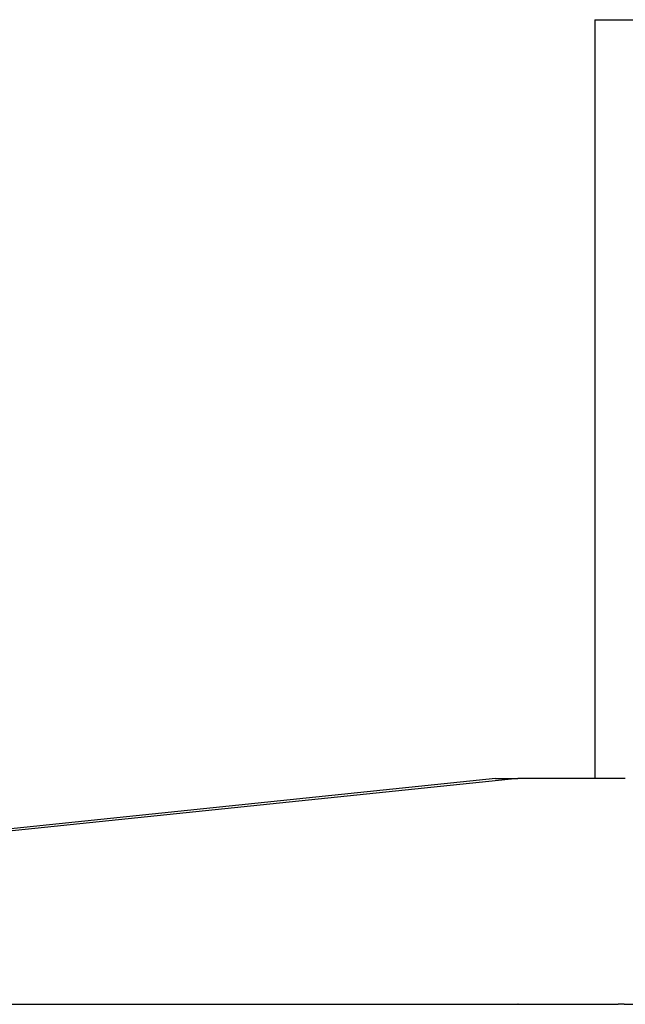
# Model space of a CAD drawing. Units: millimetres. Extents: x 2456 to 4018, y -917 to 917.
# Drawn here: x 3554 to 3688, y 122 to 340 of the extents above; entities that cross this region are included whole.
import ezdxf

# ---------------------------------------------------------------- set-up
doc = ezdxf.new("R2010")
doc.units = ezdxf.units.MM
doc.header["$MEASUREMENT"] = 0
doc.layers.add('kaluste', color=3, linetype='Continuous')

msp = doc.modelspace()

# ---------------------------------------------------------------- linework, layer by layer
at = {"layer": 'kaluste'}
for points in [[(3681.03, 339.61), (3681.03, 171.67)], [(3681.04, 339.61), (3681.03, 339.61), (3681.03, 339.61), (3706.03, 339.61)], [(3659.05, 171.67), (3418.3, 146.67)], [(3663.95, 171.67), (3422.31, 146.67)], [(3659.05, 171.67), (3663.95, 171.67)], [(3685.69, 171.67), (3663.95, 171.67)], [(3687.76, 171.67), (3685.69, 171.67)], [(3422.31, 121.67), (3663.95, 121.67)], [(3664.05, 121.67), (3663.95, 121.67)], [(3664.05, 121.67), (3686.21, 121.67)], [(3687.48, 121.67), (3686.21, 121.67)], [(3687.48, 121.67), (3697.45, 121.67)]]:
    msp.add_lwpolyline(points, dxfattribs=at)

doc.saveas('drawing.dxf')
